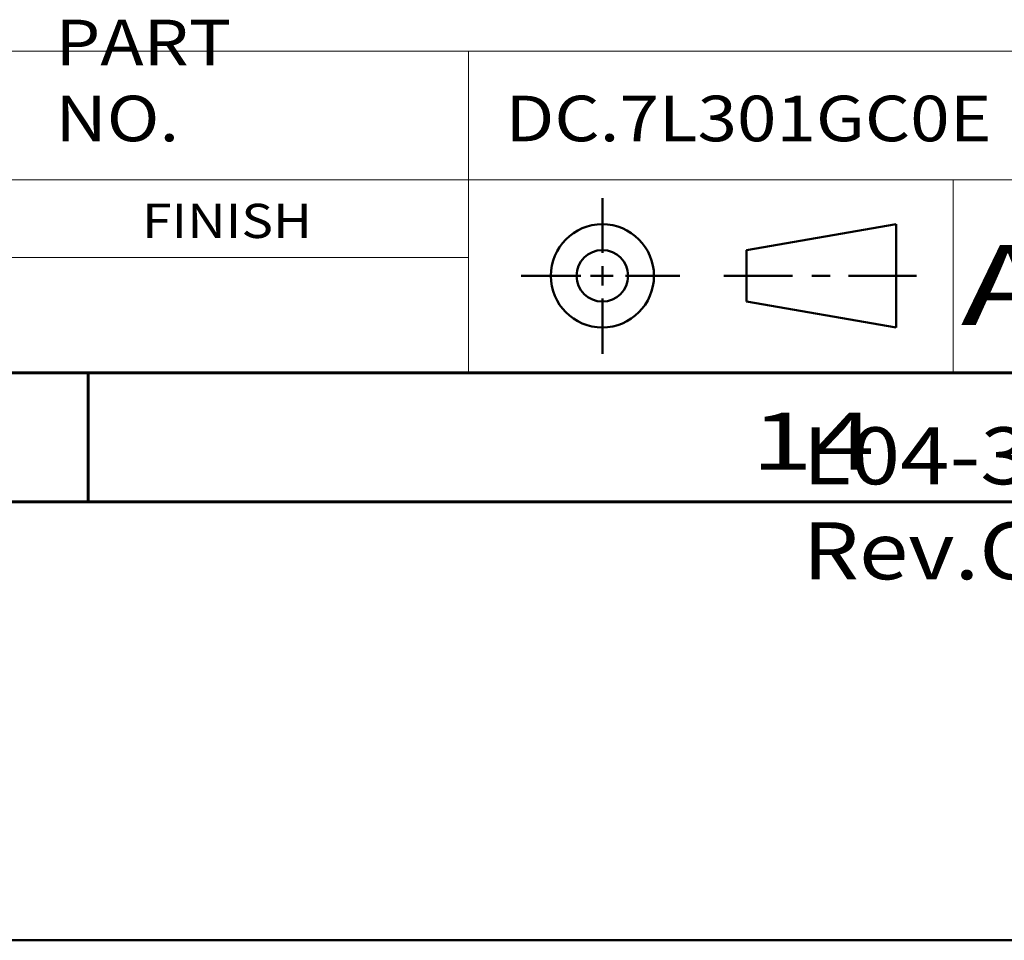
# Model space of a CAD drawing. Units: inches. Extents: x -2049 to 3731, y -2296 to 3484.
# Drawn here: x 1496 to 1572, y 0 to 71 of the extents above; entities that cross this region are included whole.
import ezdxf

# ---------------------------------------------------------------- set-up
doc = ezdxf.new("R2010")
doc.units = ezdxf.units.IN
doc.header["$MEASUREMENT"] = 0
doc.layers.add('Layer 1', color=7, linetype='Continuous')

msp = doc.modelspace()

# ---------------------------------------------------------------- linework, layer by layer
at = {"layer": 'Layer 1', "color": 7, "lineweight": 13, "true_color": 0xffffff}
for points in [[(1611.032, 68.966), (1409.832, 68.966)], [(1530.632, 43.966), (1530.632, 68.966)], [(1611.032, 58.966), (1409.832, 58.966)], [(1568.232, 43.966), (1568.232, 58.966)], [(1530.632, 52.966), (1409.832, 52.966)], [(1611.032, 43.966), (1409.832, 43.966)]]:
    msp.add_lwpolyline(points, dxfattribs=at)
at = {"layer": 'Layer 1', "color": 7, "lineweight": 50, "true_color": 0xffffff}
for points in [[(1541.025, 57.551), (1541.025, 53.311)], [(1563.822, 55.531), (1552.202, 53.531)], [(1563.822, 47.531), (1563.822, 55.531)], [(1552.202, 49.531), (1552.202, 53.531)], [(1541.025, 50.791), (1541.025, 52.291)], [(1534.726, 51.531), (1539.345, 51.531)], [(1540.105, 51.531), (1541.866, 51.531)], [(1547.025, 51.531), (1542.826, 51.531)], [(1550.442, 51.531), (1555.762, 51.531)], [(1557.262, 51.531), (1558.702, 51.531)], [(1565.382, 51.531), (1560.122, 51.531)], [(1541.025, 45.491), (1541.025, 49.771)], [(1552.202, 49.531), (1563.822, 47.531)], [(0, 0), (1682.001, 0)], [(0, 0), (1682.001, 0)]]:
    msp.add_lwpolyline(points, dxfattribs=at)
at = {"layer": 'Layer 1', "color": 7, "lineweight": 60, "true_color": 0xffffff}
for points in [[(37, 44), (1611.001, 44)], [(1447.364, 44.001), (1530.764, 44.001)], [(1501.144, 44), (1501.144, 34)], [(27, 34), (1621.001, 34)]]:
    msp.add_lwpolyline(points, dxfattribs=at)
at = {"layer": 'Layer 1', "color": 7, "lineweight": 50, "true_color": 0xffffff}
for points in [[(1545.025, 51.531), (1545.025, 53.74), (1543.235, 55.531), (1541.025, 55.531), (1538.816, 55.531), (1537.026, 53.74), (1537.026, 51.531), (1537.026, 49.322), (1538.816, 47.531), (1541.025, 47.531), (1543.235, 47.531), (1545.025, 49.322), (1545.025, 51.531)], [(1543.026, 51.531), (1543.026, 52.636), (1542.13, 53.531), (1541.025, 53.531), (1539.921, 53.531), (1539.025, 52.636), (1539.025, 51.531), (1539.025, 50.427), (1539.921, 49.531), (1541.025, 49.531), (1542.13, 49.531), (1543.026, 50.427), (1543.026, 51.531)]]:
    msp.add_open_spline(points, degree=3, knots=[0, 0, 0, 0, 1, 1, 1, 2, 2, 2, 3, 3, 3, 4, 4, 4, 4], dxfattribs=at)

# ---------------------------------------------------------------- texts
at = {"layer": 'Layer 1', "color": 7, "true_color": 0xffffff, "attachment_point": 7}
for s, insert, char_height in [('\\fArial|b0|i0|c0|p34;\\W1.14286;PART NO.', (1498.598, 61.966), 3.536), ('\\fArial|b0|i0|c0|p34;\\W1.14286;DC.7L301GC0E', (1533.507, 61.966), 3.536), ('\\fArial|b0|i0|c0|p34;\\W1.14286;FINISH', (1505.327, 54.466), 2.652), ('\\fArial|b0|i0|c0|p34;\\W1.42857;A0', (1568.82, 47.729), 6.188), ('\\fArial|b0|i0|c0|p34;\\W1.42857;14', (1552.573, 36.5), 4.42), ('\\fArial|b0|i0|c0|p34;\\W1.14286;L04-3016F1 Rev.C', (1556.553, 27.997), 4.42)]:
    msp.add_mtext(s, dxfattribs=dict(at, insert=insert, char_height=char_height))

doc.saveas('drawing.dxf')
